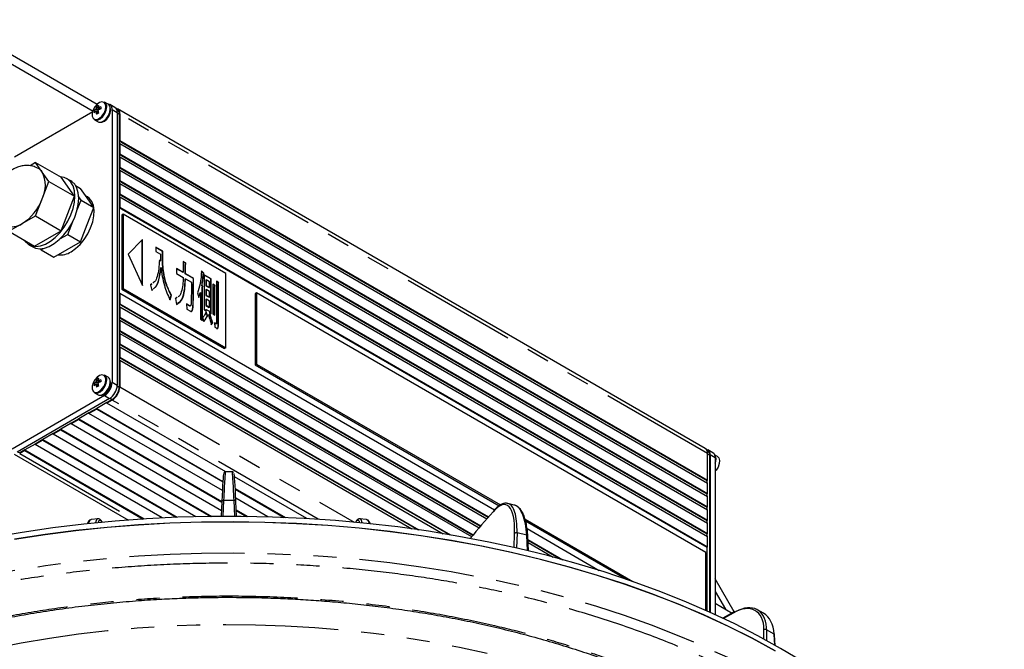
# Model space of a CAD drawing. Extents: x 5 to 417, y 5 to 292.
# Drawn here: x 173 to 228, y 112 to 147 of the extents above; entities that cross this region are included whole.
import ezdxf

# ---------------------------------------------------------------- set-up
doc = ezdxf.new("R2010")
doc.units = 0
doc.linetypes.add('PHANTOM', pattern=[12.7, 6.35, -1.27, 1.27, -1.27, 1.27, -1.27])
doc.layers.get('0').update_dxf_attribs({"linetype": 'CONTINUOUS'})

msp = doc.modelspace()

# ---------------------------------------------------------------- linework, layer by layer
at = {"color": 0, "linetype": 'CONTINUOUS'}
for p, q in [((177.624, 142.479), (169.531, 147.15)), ((169.531, 146.66), (177.399, 142.118)), ((177.588, 142.373), (177.735, 142.203)), ((178.233, 142.495), (178.035, 142.609)), ((178.606, 142.325), (178.324, 142.489)), ((178.448, 142.214), (178.448, 127.189)), ((178.728, 142.209), (178.694, 142.228)), ((211.134, 123.548), (178.748, 142.244)), ((173.068, 139.598), (177.391, 142.094)), ((177.455, 142.144), (177.677, 142.101)), ((177.475, 141.639), (177.673, 141.525)), ((178.731, 142.051), (178.731, 127.026)), ((178.844, 141.953), (178.844, 140.483)), ((178.872, 141.969), (178.872, 140.499)), ((178.872, 140.499), (178.844, 140.483)), ((178.844, 140.483), (211.23, 121.788)), ((178.844, 140.319), (178.872, 140.336)), ((178.844, 140.319), (178.844, 139.748)), ((178.872, 140.499), (211.258, 121.804)), ((178.872, 140.336), (178.872, 139.764)), ((178.872, 140.336), (211.258, 121.641)), ((178.872, 139.764), (178.844, 139.748)), ((178.844, 139.748), (211.23, 121.053)), ((178.844, 139.585), (178.872, 139.601)), ((178.844, 139.585), (178.844, 139.013)), ((178.872, 139.764), (211.258, 121.069)), ((178.872, 139.601), (178.872, 139.029)), ((178.872, 139.601), (211.258, 120.906)), ((174.233, 139.29), (173.926, 139.113)), ((174.6, 138.767), (174.233, 139.29)), ((174.233, 139.29), (175.647, 138.474)), ((178.872, 139.029), (178.844, 139.013)), ((178.844, 139.013), (211.23, 120.318)), ((178.872, 139.029), (211.258, 120.334)), ((174.968, 138.245), (174.6, 138.767)), ((176.382, 137.428), (175.647, 138.474)), ((176.174, 138.276), (175.962, 138.398)), ((178.844, 138.85), (178.872, 138.866)), ((178.844, 138.85), (178.844, 138.278)), ((178.872, 138.866), (178.872, 138.294)), ((178.872, 138.866), (211.258, 120.171)), ((174.6, 137.298), (174.968, 138.245)), ((174.968, 138.245), (176.382, 137.428)), ((176.436, 138.018), (176.708, 137.861)), ((177.075, 137.339), (176.708, 137.861)), ((178.872, 138.294), (178.844, 138.278)), ((178.844, 138.278), (211.23, 119.583)), ((178.844, 138.115), (178.872, 138.131)), ((178.844, 138.115), (178.844, 137.543)), ((178.872, 138.294), (211.258, 119.599)), ((178.872, 138.131), (178.872, 137.56)), ((178.872, 138.131), (211.258, 119.436)), ((174.233, 136.351), (174.6, 137.298)), ((175.647, 135.534), (176.382, 137.428)), ((176.736, 137.224), (176.607, 137.407)), ((177.085, 137.404), (176.991, 137.458)), ((177.443, 136.816), (177.075, 137.339)), ((178.872, 137.56), (178.844, 137.543)), ((178.844, 137.543), (211.23, 118.848)), ((178.844, 137.38), (178.872, 137.396)), ((178.844, 137.38), (178.844, 136.808)), ((178.872, 137.56), (211.258, 118.864)), ((178.872, 137.396), (178.872, 136.825)), ((178.872, 137.396), (211.258, 118.701)), ((176.512, 136.649), (176.736, 137.224)), ((176.736, 137.224), (177.443, 136.816)), ((177.075, 135.869), (177.443, 136.816)), ((178.872, 136.825), (178.844, 136.808)), ((178.844, 136.808), (211.23, 118.113)), ((178.872, 136.825), (211.258, 118.129)), ((173.498, 135.926), (174.233, 136.351)), ((174.233, 136.351), (175.647, 135.534)), ((179.056, 136.441), (178.985, 136.4)), ((178.985, 136.4), (178.985, 132.317)), ((179.056, 136.441), (179.056, 132.358)), ((184.713, 133.175), (179.056, 136.441)), ((172.763, 135.502), (173.498, 135.926)), ((176.001, 135.33), (176.276, 136.039)), ((176.708, 134.922), (177.075, 135.869)), ((172.763, 135.502), (174.178, 134.686)), ((174.178, 134.686), (175.647, 135.534)), ((175.577, 135.086), (176.001, 135.33)), ((176.001, 135.33), (176.708, 134.922)), ((173.862, 134.761), (174.075, 134.639)), ((174.531, 134.482), (174.672, 134.563)), ((175.973, 134.498), (176.708, 134.922)), ((180.117, 135.049), (179.326, 134.243)), ((180.103, 132.556), (180.103, 135.035)), ((180.117, 132.525), (180.117, 135.049)), ((181.238, 134.402), (180.854, 134.624)), ((180.854, 134.624), (180.854, 134.4)), ((181.223, 134.394), (180.854, 134.607)), ((174.49, 134.541), (174.531, 134.482)), ((174.531, 134.482), (175.238, 134.073)), ((175.238, 134.073), (175.973, 134.498)), ((179.326, 134.243), (180.117, 132.525)), ((180.854, 134.4), (181.116, 134.248)), ((181.116, 134.248), (181.116, 133.869)), ((181.223, 134.394), (181.238, 134.402)), ((181.223, 133.968), (181.223, 134.394)), ((181.238, 133.977), (181.238, 134.402)), ((181.102, 133.861), (181.039, 133.909)), ((181.116, 133.869), (181.053, 133.917)), ((181.102, 133.861), (181.116, 133.869)), ((181.137, 133.498), (181.151, 133.507)), ((182.487, 133.776), (182.371, 133.843)), ((182.371, 133.843), (182.371, 133.24)), ((182.473, 133.768), (182.371, 133.826)), ((182.473, 133.768), (182.487, 133.776)), ((182.478, 133.67), (182.492, 133.678)), ((182.478, 133.162), (182.478, 133.67)), ((182.492, 133.17), (182.492, 133.678)), ((182.371, 133.24), (182.001, 133.453)), ((182.001, 133.453), (182.001, 133.173)), ((182.356, 133.232), (182.001, 133.437)), ((182.001, 133.173), (182.365, 132.963)), ((182.356, 133.232), (182.371, 133.24)), ((182.478, 133.162), (182.492, 133.17)), ((182.928, 132.902), (182.478, 133.162)), ((182.942, 132.91), (182.492, 133.17)), ((183.481, 133.185), (183.363, 133.313)), ((183.495, 133.194), (183.377, 133.321)), ((183.466, 133.135), (183.48, 133.143)), ((183.481, 133.185), (183.495, 133.194)), ((183.905, 132.886), (183.526, 133.105)), ((183.526, 133.105), (183.526, 131.178)), ((183.891, 132.878), (183.526, 133.089)), ((184.713, 129.093), (184.713, 133.175)), ((180.629, 132.6), (180.558, 132.544)), ((180.643, 132.609), (180.572, 132.552)), ((180.572, 132.552), (180.634, 132.245)), ((182.473, 132.884), (182.487, 132.893)), ((182.487, 132.893), (182.825, 132.698)), ((182.928, 132.902), (182.942, 132.91)), ((183.394, 132.503), (183.408, 132.511)), ((183.41, 132.423), (183.424, 132.431)), ((183.41, 130.607), (183.41, 132.423)), ((183.424, 130.599), (183.424, 132.431)), ((183.609, 132.816), (183.623, 132.825)), ((183.609, 132.816), (183.609, 132.509)), ((183.609, 132.509), (183.623, 132.517)), ((183.609, 132.509), (183.794, 132.402)), ((183.623, 132.825), (183.623, 132.517)), ((183.808, 132.718), (183.623, 132.825)), ((183.623, 132.517), (183.808, 132.41)), ((183.794, 132.402), (183.808, 132.41)), ((183.808, 132.41), (183.808, 132.718)), ((183.891, 132.878), (183.905, 132.886)), ((183.891, 130.967), (183.891, 132.878)), ((183.905, 130.959), (183.905, 132.886)), ((184.099, 132.537), (183.995, 132.598)), ((183.995, 132.598), (183.995, 130.954)), ((184.085, 132.529), (183.995, 132.581)), ((184.085, 132.529), (184.099, 132.537)), ((184.09, 132.456), (184.104, 132.464)), ((184.09, 130.899), (184.09, 132.456)), ((184.104, 130.891), (184.104, 132.464)), ((184.299, 132.694), (184.195, 132.754)), ((184.195, 132.754), (184.195, 130.449)), ((184.285, 132.686), (184.195, 132.738)), ((184.285, 132.686), (184.299, 132.694)), ((184.29, 132.612), (184.304, 132.62)), ((184.29, 130.295), (184.29, 132.612)), ((184.304, 130.303), (184.304, 132.62)), ((178.872, 132.089), (178.844, 132.072)), ((178.844, 132.072), (178.844, 131.501)), ((178.872, 132.089), (199.523, 120.168)), ((178.872, 132.089), (178.872, 131.517)), ((179.056, 132.358), (178.985, 132.317)), ((178.985, 132.317), (184.642, 129.052)), ((179.056, 132.358), (184.713, 129.093)), ((180.634, 132.245), (180.689, 132.297)), ((180.645, 132.261), (180.675, 132.289)), ((181.633, 131.722), (181.705, 131.976)), ((181.647, 131.73), (181.719, 131.985)), ((181.705, 131.976), (181.719, 131.985)), ((182.024, 131.855), (181.925, 131.79)), ((182.038, 131.863), (181.939, 131.798)), ((183.157, 132.112), (183.224, 131.861)), ((183.3, 132.119), (183.314, 132.128)), ((183.314, 132.128), (183.314, 130.662)), ((183.609, 132.284), (183.623, 132.293)), ((183.609, 132.284), (183.609, 131.977)), ((183.609, 131.977), (183.623, 131.985)), ((183.609, 131.977), (183.794, 131.87)), ((183.623, 132.293), (183.623, 131.985)), ((183.808, 132.186), (183.623, 132.293)), ((183.623, 131.985), (183.808, 131.878)), ((183.794, 131.87), (183.808, 131.878)), ((183.808, 131.878), (183.808, 132.186)), ((186.41, 132.114), (186.339, 132.073)), ((186.339, 132.073), (186.339, 128.154)), ((186.41, 132.114), (186.41, 128.195)), ((211.159, 117.827), (186.41, 132.114)), ((178.844, 131.501), (178.872, 131.517)), ((178.844, 131.501), (199.179, 119.762)), ((178.872, 131.354), (178.844, 131.338)), ((178.844, 131.338), (178.844, 130.766)), ((178.872, 131.517), (199.198, 119.784)), ((178.872, 131.354), (199.104, 119.675)), ((178.872, 131.354), (178.872, 130.782)), ((181.939, 131.798), (181.995, 131.482)), ((182.717, 131.408), (182.543, 131.509)), ((182.543, 131.509), (182.564, 131.217)), ((182.703, 131.4), (182.544, 131.492)), ((182.703, 131.4), (182.717, 131.408)), ((183.609, 131.752), (183.623, 131.761)), ((183.609, 131.752), (183.609, 131.421)), ((183.609, 131.421), (183.623, 131.429)), ((183.609, 131.421), (183.794, 131.314)), ((183.623, 131.761), (183.623, 131.429)), ((183.808, 131.654), (183.623, 131.761)), ((183.623, 131.429), (183.808, 131.323)), ((183.794, 131.314), (183.808, 131.323)), ((183.808, 131.323), (183.808, 131.654)), ((178.844, 130.766), (178.872, 130.782)), ((178.844, 130.766), (198.755, 119.272)), ((178.872, 130.782), (198.773, 119.294)), ((182.564, 131.217), (182.768, 131.098)), ((183.439, 130.755), (183.506, 130.539)), ((183.526, 131.178), (183.623, 131.122)), ((183.609, 131.197), (183.623, 131.205)), ((183.609, 131.13), (183.609, 131.197)), ((183.681, 130.895), (183.614, 131.063)), ((183.623, 131.122), (183.623, 131.205)), ((183.623, 131.205), (183.808, 131.098)), ((183.695, 130.903), (183.628, 131.071)), ((183.67, 130.818), (183.685, 130.826)), ((183.681, 130.895), (183.695, 130.903)), ((183.828, 130.956), (183.756, 130.879)), ((183.808, 131.098), (183.808, 131.015)), ((183.808, 131.015), (183.905, 130.959)), ((183.995, 130.954), (184.104, 130.891)), ((178.872, 130.619), (178.844, 130.603)), ((178.844, 130.603), (178.844, 130.031)), ((178.872, 130.619), (198.679, 119.185)), ((178.872, 130.619), (178.872, 130.047)), ((183.314, 130.662), (183.424, 130.599)), ((183.913, 130.368), (183.983, 130.449)), ((183.915, 130.362), (183.997, 130.457)), ((183.983, 130.449), (183.997, 130.457)), ((184.181, 130.409), (184.089, 130.463)), ((184.089, 130.463), (184.11, 130.227)), ((184.167, 130.401), (184.091, 130.445)), ((184.11, 130.227), (184.222, 130.162)), ((184.167, 130.401), (184.181, 130.409)), ((184.172, 130.4), (184.19, 130.41)), ((178.844, 130.031), (178.872, 130.047)), ((178.844, 130.031), (198.333, 118.781)), ((178.872, 129.884), (178.844, 129.868)), ((178.844, 129.868), (178.844, 129.296)), ((178.872, 130.047), (198.351, 118.803)), ((178.872, 129.884), (198.258, 118.694)), ((178.872, 129.884), (178.872, 129.313)), ((178.844, 129.296), (178.872, 129.313)), ((178.844, 129.296), (197.019, 118.804)), ((178.872, 129.149), (178.844, 129.133)), ((178.844, 129.133), (178.844, 128.561)), ((178.872, 129.313), (197.099, 118.791)), ((178.872, 129.149), (196.7, 118.858)), ((178.872, 129.149), (178.872, 128.578)), ((184.713, 129.093), (184.642, 129.052)), ((178.844, 128.561), (178.872, 128.578)), ((178.844, 128.561), (195.271, 119.079)), ((178.872, 128.414), (178.844, 128.398)), ((178.844, 128.398), (178.844, 126.928)), ((178.872, 128.578), (195.347, 119.068)), ((178.872, 128.414), (178.872, 126.945)), ((178.872, 128.414), (194.971, 119.121)), ((186.41, 128.195), (186.339, 128.154)), ((186.339, 128.154), (199.783, 120.394)), ((186.41, 128.195), (199.847, 120.438)), ((178.233, 127.47), (178.035, 127.584)), ((177.455, 127.12), (177.677, 127.077)), ((177.588, 127.349), (177.735, 127.179)), ((178.024, 126.455), (172.933, 123.515)), ((177.475, 126.614), (177.673, 126.5)), ((178.306, 126.291), (173.215, 123.352)), ((178.448, 126.242), (178.165, 126.079)), ((178.448, 126.21), (178.165, 126.046)), ((178.165, 126.079), (178.165, 126.046)), ((184.716, 122.265), (178.165, 126.046)), ((177.599, 125.752), (177.175, 125.508)), ((177.599, 125.72), (177.175, 125.475)), ((177.175, 125.508), (177.175, 125.475)), ((184.523, 121.233), (177.175, 125.475)), ((177.599, 125.752), (184.553, 121.739)), ((177.599, 125.752), (177.599, 125.72)), ((177.599, 125.72), (184.55, 121.707)), ((176.609, 125.181), (176.185, 124.936)), ((176.609, 125.148), (176.185, 124.903)), ((176.185, 124.936), (176.185, 124.903)), ((184.472, 120.12), (176.185, 124.903)), ((176.609, 125.181), (184.494, 120.629)), ((176.609, 125.181), (176.609, 125.148)), ((176.609, 125.148), (184.493, 120.598)), ((175.62, 124.609), (175.195, 124.365)), ((175.62, 124.577), (175.195, 124.332)), ((175.195, 124.365), (175.195, 124.332)), ((183.06, 119.792), (175.195, 124.332)), ((175.62, 124.609), (183.937, 119.808)), ((175.62, 124.609), (175.62, 124.577)), ((175.62, 124.577), (183.881, 119.808)), ((174.63, 124.038), (174.205, 123.793)), ((174.63, 124.005), (174.205, 123.76)), ((174.205, 123.793), (174.205, 123.76)), ((181.199, 119.723), (174.205, 123.76)), ((174.63, 124.038), (182.04, 119.76)), ((174.63, 124.038), (174.63, 124.005)), ((174.63, 124.005), (181.987, 119.758)), ((173.057, 123.241), (179.35, 119.608)), ((173.64, 123.466), (173.357, 123.303)), ((173.64, 123.434), (173.357, 123.271)), ((173.64, 123.466), (180.22, 119.668)), ((173.64, 123.466), (173.64, 123.434)), ((173.64, 123.434), (180.169, 119.665)), ((211.256, 123.432), (211.222, 123.452)), ((211.258, 121.804), (211.258, 123.274)), ((211.558, 123.303), (211.276, 123.467)), ((211.372, 123.176), (211.372, 114.54)), ((211.4, 123.192), (211.4, 114.527)), ((211.807, 123.114), (211.646, 123.207)), ((211.683, 123.029), (211.683, 114.398)), ((185.064, 122.265), (184.701, 122.265)), ((189.176, 119.69), (185.192, 121.99)), ((211.23, 121.788), (211.258, 121.804)), ((211.258, 121.069), (211.258, 121.641)), ((185.235, 121.345), (187.999, 119.749)), ((185.237, 121.311), (187.938, 119.752)), ((211.23, 121.053), (211.258, 121.069)), ((184.494, 120.63), (184.458, 119.813)), ((184.494, 120.629), (184.494, 120.63)), ((187.035, 119.783), (185.262, 120.807)), ((185.306, 119.813), (185.27, 120.63)), ((185.27, 120.629), (185.27, 120.63)), ((200.598, 120.436), (200.257, 120.518)), ((211.258, 120.334), (211.258, 120.906)), ((185.29, 120.17), (185.919, 119.807)), ((185.292, 120.136), (185.861, 119.808)), ((211.23, 120.318), (211.258, 120.334)), ((211.258, 119.599), (211.258, 120.171)), ((177.659, 119.68), (177.314, 119.641)), ((192.451, 119.641), (192.106, 119.681)), ((201.207, 119.653), (207.145, 116.225)), ((201.233, 119.557), (206.792, 116.347)), ((211.23, 119.583), (211.258, 119.599)), ((211.258, 118.864), (211.258, 119.436)), ((201.312, 119.135), (205.292, 116.837)), ((211.23, 118.848), (211.258, 118.864)), ((201.4, 117.908), (201.355, 118.719)), ((201.365, 118.533), (203.286, 117.424)), ((201.367, 118.499), (203.179, 117.453)), ((201.375, 118.364), (202.757, 117.566)), ((211.258, 118.129), (211.258, 118.701)), ((211.159, 114.635), (211.159, 117.827)), ((211.23, 118.113), (211.258, 118.129)), ((212.73, 114.556), (211.683, 116.37)), ((211.683, 115.677), (212.245, 114.703)), ((211.683, 115.028), (212.614, 114.491)), ((212.682, 114.53), (212.109, 114.199)), ((212.758, 114.571), (212.682, 114.53)), ((214.345, 114.474), (214.014, 114.664)), ((214.953, 113.295), (214.949, 113.337)), ((214.988, 112.707), (214.953, 113.295))]:
    msp.add_line(p, q, dxfattribs=at)
at = {"color": 0, "linetype": 'PHANTOM'}
for p, q in [((178.448, 142.214), (178.731, 142.051)), ((178.731, 142.018), (178.844, 141.953)), ((211.258, 123.274), (178.872, 141.969)), ((178.844, 140.483), (178.844, 140.319)), ((178.844, 139.748), (178.844, 139.585)), ((178.844, 139.013), (178.844, 138.85)), ((178.844, 138.278), (178.844, 138.115)), ((178.844, 137.543), (178.844, 137.38)), ((178.844, 136.808), (178.844, 132.072)), ((181.223, 133.968), (181.238, 133.977)), ((178.844, 131.501), (178.844, 131.338)), ((182.908, 131.495), (182.922, 131.503)), ((178.844, 130.766), (178.844, 130.603)), ((184.29, 130.295), (184.304, 130.303)), ((178.844, 130.031), (178.844, 129.868)), ((178.844, 129.296), (178.844, 129.133)), ((178.844, 128.561), (178.844, 128.398)), ((178.448, 127.189), (178.731, 127.026)), ((178.73, 126.994), (178.844, 126.928)), ((178.024, 126.455), (178.306, 126.291)), ((178.872, 126.945), (191.781, 119.493)), ((178.165, 126.079), (177.599, 125.752)), ((178.334, 126.308), (178.448, 126.242)), ((189.81, 119.651), (178.448, 126.21)), ((177.175, 125.508), (176.609, 125.181)), ((176.185, 124.936), (175.62, 124.609)), ((175.195, 124.365), (174.63, 124.038)), ((174.205, 123.793), (173.64, 123.466)), ((173.244, 123.369), (173.357, 123.303)), ((173.357, 123.271), (179.662, 119.631)), ((211.372, 123.176), (211.258, 123.241)), ((211.683, 123.029), (211.4, 123.192)), ((211.23, 121.657), (211.23, 121.788)), ((211.23, 120.922), (211.23, 121.053)), ((184.594, 120.687), (184.556, 119.814)), ((185.17, 120.687), (184.594, 120.687)), ((185.208, 119.814), (185.17, 120.687)), ((211.23, 120.187), (211.23, 120.318)), ((211.23, 119.452), (211.23, 119.583)), ((200.612, 118.093), (200.63, 118.865)), ((200.761, 118.897), (200.741, 118.063)), ((201.293, 118.769), (200.761, 118.897)), ((211.23, 118.717), (211.23, 118.848)), ((201.341, 117.923), (201.293, 118.769)), ((211.23, 114.604), (211.23, 118.113)), ((212.662, 114.487), (212.138, 114.185)), ((214.369, 113.052), (214.369, 113.571)), ((214.51, 113.571), (214.51, 112.974)), ((214.924, 113.333), (214.51, 113.571)), ((214.961, 112.723), (214.924, 113.333))]:
    msp.add_line(p, q, dxfattribs=at)
at = {"color": 0, "linetype": 'PHANTOM', "flags": 128}
for points in [[(178.101, 142.361), (178.076, 142.504), (178.003, 142.598), (177.892, 142.631), (177.758, 142.597), (177.62, 142.503), (177.495, 142.359), (177.402, 142.187), (177.351, 142.008), (177.351, 141.847), (177.402, 141.727), (177.495, 141.662), (177.62, 141.663), (177.758, 141.728), (177.892, 141.849), (178.003, 142.009), (178.076, 142.188), (178.101, 142.361)], [(178.101, 127.336), (178.076, 127.479), (178.003, 127.574), (177.892, 127.606), (177.758, 127.573), (177.62, 127.478), (177.495, 127.335), (177.402, 127.162), (177.351, 126.984), (177.351, 126.823), (177.402, 126.702), (177.495, 126.638), (177.62, 126.638), (177.758, 126.703), (177.892, 126.824), (178.003, 126.985), (178.076, 127.164), (178.101, 127.336)], [(184.494, 120.63), (184.496, 120.641), (184.502, 120.652), (184.511, 120.662), (184.524, 120.671), (184.539, 120.678), (184.556, 120.683), (184.575, 120.686), (184.594, 120.687)], [(185.27, 120.63), (185.268, 120.641), (185.262, 120.652), (185.253, 120.662), (185.241, 120.671), (185.226, 120.678), (185.208, 120.683), (185.19, 120.686), (185.17, 120.687)], [(227.612, 95.471), (227.586, 95.614), (227.367, 96.611), (227.078, 97.601), (226.719, 98.585), (226.292, 99.559), (225.797, 100.522), (225.235, 101.473), (224.606, 102.41), (223.913, 103.332), (223.155, 104.237), (222.334, 105.123), (221.451, 105.989), (220.509, 106.834), (219.508, 107.656), (218.45, 108.454), (217.337, 109.226), (216.17, 109.972), (214.953, 110.69), (213.686, 111.379), (212.371, 112.038), (211.011, 112.665), (209.609, 113.26), (208.166, 113.822), (206.684, 114.35), (205.167, 114.842), (203.616, 115.299), (202.035, 115.719), (200.425, 116.101), (198.79, 116.446), (197.132, 116.752), (195.454, 117.019), (193.759, 117.247), (192.049, 117.434), (190.327, 117.582), (188.596, 117.689), (186.859, 117.756), (185.119, 117.782), (183.379, 117.767), (181.641, 117.711), (179.908, 117.615), (178.183, 117.478), (176.47, 117.302), (174.77, 117.085), (173.087, 116.828), (171.423, 116.533), (169.782, 116.199), (168.165, 115.826), (166.576, 115.416), (165.017, 114.97), (163.49, 114.487), (161.999, 113.969), (160.545, 113.416), (159.131, 112.83), (157.759, 112.211), (156.433, 111.561), (155.152, 110.88), (153.921, 110.17), (152.74, 109.431), (151.613, 108.666), (150.54, 107.874), (149.523, 107.059), (148.565, 106.22), (147.666, 105.359), (146.828, 104.479), (146.053, 103.579), (145.342, 102.662), (144.695, 101.729), (144.115, 100.781), (143.602, 99.821), (143.156, 98.85), (142.779, 97.869), (142.471, 96.88), (142.233, 95.884), (142.102, 95.143)], [(146.851, 88.976), (146.745, 89.516), (146.616, 90.459), (146.557, 91.404), (146.567, 92.35), (146.648, 93.295), (146.798, 94.236), (147.018, 95.173), (147.307, 96.104), (147.665, 97.027), (148.091, 97.941), (148.584, 98.842), (149.143, 99.731), (149.768, 100.606), (150.456, 101.464), (151.208, 102.304), (152.021, 103.125), (152.894, 103.925), (153.826, 104.703), (154.814, 105.458), (155.857, 106.187), (156.954, 106.89), (158.101, 107.565), (159.297, 108.211), (160.54, 108.827), (161.827, 109.412), (163.157, 109.964), (164.526, 110.484), (165.933, 110.969), (167.374, 111.419), (168.847, 111.833), (170.349, 112.21), (171.878, 112.55), (173.43, 112.851), (175.004, 113.115), (176.595, 113.339), (178.202, 113.523), (179.821, 113.668), (181.449, 113.773), (183.083, 113.838), (184.721, 113.862), (186.359, 113.846), (187.994, 113.789), (189.624, 113.692), (191.245, 113.555), (192.854, 113.378), (194.449, 113.162), (196.026, 112.907), (197.583, 112.612), (199.117, 112.28)]]:
    msp.add_lwpolyline(points, dxfattribs=at)
at = {"color": 0, "linetype": 'CONTINUOUS', "flags": 128}
for points in [[(177.475, 141.639), (177.517, 141.621), (177.647, 141.621), (177.792, 141.689), (177.932, 141.816), (178.048, 141.985), (178.125, 142.172), (178.151, 142.352)], [(177.673, 141.525), (177.714, 141.507), (177.845, 141.507), (177.989, 141.575), (178.129, 141.702), (178.246, 141.871), (178.322, 142.058), (178.349, 142.238)], [(178.024, 141.561), (178.159, 141.67), (178.274, 141.825), (178.35, 142.001), (178.377, 142.173), (178.35, 142.314), (178.338, 142.336)], [(177.863, 141.512), (177.888, 141.514), (178.024, 141.561)], [(173.601, 135.019), (173.65, 134.948), (173.815, 134.791), (174.018, 134.695), (174.25, 134.663), (174.506, 134.696), (174.775, 134.793), (175.049, 134.951), (175.319, 135.165), (175.574, 135.427), (175.807, 135.728), (176.01, 136.058), (176.175, 136.406), (176.297, 136.76), (176.372, 137.107), (176.397, 137.437), (176.372, 137.737), (176.297, 137.999), (176.175, 138.211), (176.01, 138.368), (175.807, 138.465), (175.608, 138.496)], [(174.075, 134.639), (174.23, 134.572), (174.463, 134.54), (174.718, 134.573), (174.987, 134.671), (175.262, 134.829), (175.531, 135.043), (175.786, 135.304), (176.019, 135.605), (176.222, 135.936), (176.387, 136.283), (176.509, 136.637), (176.584, 136.985), (176.609, 137.315), (176.584, 137.615), (176.509, 137.876), (176.387, 138.089), (176.222, 138.246), (176.174, 138.276)], [(176.185, 134.375), (176.441, 134.553), (176.687, 134.784), (176.912, 135.058), (177.108, 135.365), (177.265, 135.691), (177.379, 136.024), (177.443, 136.349), (177.456, 136.653), (177.417, 136.925), (177.328, 137.152), (177.192, 137.326), (177.085, 137.404)], [(177.475, 126.614), (177.517, 126.597), (177.647, 126.597), (177.792, 126.665), (177.932, 126.792), (178.048, 126.96), (178.125, 127.147), (178.151, 127.328)], [(177.673, 126.5), (177.714, 126.483), (177.845, 126.483), (177.989, 126.551), (178.129, 126.678), (178.246, 126.846), (178.322, 127.033), (178.349, 127.214)], [(178.024, 126.536), (178.159, 126.645), (178.274, 126.8), (178.35, 126.977), (178.377, 127.149), (178.35, 127.289), (178.338, 127.312)], [(177.863, 126.488), (177.888, 126.489), (178.024, 126.536)], [(211.807, 123.114), (211.885, 123.03), (211.922, 122.889), (211.905, 122.713), (211.837, 122.525), (211.728, 122.351), (211.683, 122.299)], [(200.838, 118.041), (199.208, 118.395), (197.555, 118.711), (195.881, 118.988), (194.189, 119.226), (192.481, 119.424), (190.761, 119.581), (189.031, 119.699), (187.295, 119.775), (185.555, 119.811), (183.813, 119.807), (182.073, 119.761), (180.338, 119.675), (178.61, 119.549), (176.893, 119.382), (175.189, 119.175), (173.501, 118.928), (171.831, 118.642)], [(215.003, 112.397), (213.734, 113.087), (212.417, 113.747), (211.055, 114.375), (209.65, 114.971), (208.204, 115.534), (206.72, 116.063), (205.201, 116.556), (203.647, 117.013), (202.063, 117.434), (200.451, 117.817), (198.813, 118.162), (197.153, 118.469), (195.472, 118.736), (193.773, 118.964), (192.061, 119.152), (190.336, 119.3), (188.602, 119.408), (186.862, 119.474), (185.119, 119.5), (183.376, 119.485), (181.635, 119.43), (179.9, 119.333), (178.172, 119.196), (176.456, 119.019), (174.753, 118.802), (173.067, 118.545)], [(214.992, 112.407), (213.723, 113.097), (212.407, 113.756), (211.046, 114.385), (209.641, 114.981), (208.196, 115.543), (206.713, 116.071), (205.193, 116.564), (203.641, 117.022), (202.057, 117.442), (200.446, 117.825), (198.808, 118.17), (197.148, 118.477), (195.468, 118.744), (193.77, 118.972), (192.058, 119.16), (190.334, 119.308), (188.601, 119.415), (186.862, 119.482), (185.119, 119.508), (183.377, 119.493), (181.636, 119.437), (179.901, 119.341), (178.175, 119.204), (176.459, 119.027), (174.757, 118.81), (173.072, 118.553)], [(216.483, 111.817), (215.277, 112.542), (214.021, 113.239), (212.718, 113.906), (211.369, 114.541), (209.976, 115.145), (208.542, 115.715), (207.069, 116.252), (205.56, 116.753), (204.016, 117.219), (202.442, 117.649), (200.838, 118.041)]]:
    msp.add_lwpolyline(points, dxfattribs=at)
at = {"color": 0, "linetype": 'CONTINUOUS'}
for centre, radius, start, end in [((177.945, 141.655), 0.692, 125.7816, 135.0107), ((177.753, 142.125), 0.232, 143.1799, 156.8213), ((178.256, 142.194), 0.692, 164.9886, 174.217), ((177.984, 141.809), 0.69, 114.9741, 125.0235), ((178.361, 142.255), 0.692, 164.9897, 174.216), ((177.664, 142.279), 0.0461, 39.8259, 80.1633), ((177.487, 142.279), 0.232, 323.1786, 336.8214), ((178.203, 141.207), 1.211, 108.2136, 114.5648), ((178.203, 141.086), 1.211, 108.2136, 114.5648), ((179.879, 142.297), 2.055, 178.3154, 181.6846), ((177.89, 142.389), 0.264, 352.0775, 56.6101), ((178.193, 142.258), 0.259, 350.2682, 89.3717), ((178.088, 142.275), 0.264, 352.0781, 56.6095), ((178.441, 142.085), 0.292, 353.2391, 55.4487), ((178.611, 142.012), 0.264, 350.6906, 77.4404), ((178.565, 141.981), 0.28, 354.2146, 54.473), ((178.143, 142.084), 0.69, 174.9754, 185.0246), ((177.945, 141.534), 0.692, 125.7816, 135.0107), ((177.575, 142.125), 0.0461, 219.8138, 260.1793), ((178.774, 142.194), 1.211, 185.434, 191.7853), ((178.669, 140.195), 2.058, 118.3164, 121.6812), ((178.879, 142.255), 1.212, 185.4347, 191.7846), ((174.083, 138.412), 0.628, 34.4528, 60.1286), ((173.13, 138.032), 1.643, 333.4369, 26.5631), ((172.008, 138.253), 2.763, 302.6393, 339.7737), ((172.97, 136.667), 0.91, 245.9128, 305.4632), ((175.615, 135.248), 1.043, 262.6614, 303.1527), ((177.89, 127.364), 0.264, 352.0766, 56.6113), ((178.143, 127.059), 0.69, 174.9754, 185.0246), ((177.945, 126.631), 0.692, 125.7816, 135.0107), ((177.945, 126.51), 0.692, 125.7816, 135.0107), ((177.753, 127.101), 0.232, 143.1783, 156.8229), ((177.575, 127.101), 0.0461, 219.8212, 260.1718), ((178.256, 127.17), 0.692, 164.9886, 174.217), ((178.774, 127.17), 1.211, 185.434, 191.7853), ((177.984, 126.784), 0.69, 114.9731, 125.0245), ((178.668, 125.171), 2.058, 118.3161, 121.6815), ((178.361, 127.23), 0.692, 164.9897, 174.216), ((177.664, 127.255), 0.0461, 39.8214, 80.1679), ((177.487, 127.255), 0.232, 323.1811, 336.8189), ((178.879, 127.23), 1.212, 185.4347, 191.7846), ((178.203, 126.182), 1.211, 108.2136, 114.5648), ((178.203, 126.062), 1.211, 108.2136, 114.5648), ((179.879, 127.273), 2.055, 178.3153, 181.6847), ((177.527, 127.231), 0.922, 302.607, 357.3948), ((178.088, 127.25), 0.264, 352.0771, 56.6108), ((177.81, 127.068), 0.922, 302.6069, 357.3948), ((177.951, 126.986), 0.922, 302.6071, 357.3947), ((177.984, 126.967), 0.861, 302.607, 357.3947), ((210.969, 123.308), 0.292, 353.2391, 55.4487), ((211.139, 123.235), 0.264, 350.6895, 77.4414), ((211.093, 123.204), 0.28, 354.2148, 54.4731), ((211.393, 123.063), 0.292, 353.2391, 55.4492), ((211.269, 122.941), 0.46, 334.2902, 33.4909)]:
    msp.add_arc(centre, radius, start, end, dxfattribs=at)
at = {"color": 0, "linetype": 'PHANTOM'}
for centre, radius, start, end in [((200.72, 118.777), 0.126, 71.3014, 135.5966), ((201.289, 118.702), 0.0672, 14.3082, 87.0018), ((212.71, 114.49), 0.0488, 125.0502, 183.5733), ((214.44, 113.445), 0.145, 60.8768, 119.1251), ((214.905, 113.288), 0.0485, 8.397, 67.1629)]:
    msp.add_arc(centre, radius, start, end, dxfattribs=at)
at = {"color": 0, "linetype": 'CONTINUOUS'}
for centre, major_axis, ratio, start_param, end_param in [((184.49, 118.268), (0.111, 3.9), 0.020164, 0.045083, 0.921062), ((185.275, 118.268), (-0.111, 3.9), 0.020122, 5.362125, 6.252999), ((199.227, 116.652), (1.039, 3.864), 0.292591, 0.008219, 0.018393), ((183.7, -51.098), (51.303, 190.176), 0.292076, 0.535923, 0.55307), ((199.768, 116.522), (0.818, 3.917), 0.331867, 6.234762, 6.273606), ((177.575, 116.651), (-0.259, 2.99), 0.178672, 0.00499, 0.034653), ((212.671, 112.438), (1.363, 2.215), 0.557678, 5.611006, 7.041665), ((213.089, 112.197), (1.232, 2.291), 0.596403, 5.51465, 6.265235)]:
    msp.add_ellipse(centre, major_axis=major_axis, ratio=ratio, start_param=start_param, end_param=end_param, dxfattribs=at)
at = {"color": 0, "linetype": 'PHANTOM'}
for centre, major_axis, ratio, start_param, end_param in [((184.589, 118.265), (0.111, 4), 0.019661, 0.000547, 0.921033), ((185.175, 118.265), (-0.111, 4), 0.019619, 5.362153, 6.28264), ((199.134, 116.677), (1.016, 3.767), 0.292076, 5.408888, 6.819108), ((199.227, 116.652), (1.039, 3.864), 0.292591, 5.408695, 6.291405), ((199.768, 116.522), (0.818, 3.917), 0.331867, 5.390896, 6.234762), ((177.575, 116.651), (-0.259, 2.99), 0.178672, 0.034653, 0.382399), ((178.082, 116.709), (-0.424, 2.971), 0.139728, 6.279333, 6.660953), ((178.18, 116.723), (-0.413, 2.872), 0.13905, 5.984614, 6.568822), ((191.585, 116.724), (0.413, 2.872), 0.139008, 5.997515, 6.581785), ((191.683, 116.709), (0.424, 2.971), 0.139687, 5.905392, 6.287037), ((192.189, 116.651), (0.259, 2.99), 0.178631, 5.900762, 6.278197), ((212.6, 112.481), (1.313, 2.128), 0.556879, 5.548878, 7.084768), ((212.671, 112.438), (1.363, 2.215), 0.557678, 5.548295, 5.611006)]:
    msp.add_ellipse(centre, major_axis=major_axis, ratio=ratio, start_param=start_param, end_param=end_param, dxfattribs=at)
at = {"color": 0, "linetype": 'CONTINUOUS'}
for points, knots in [([(177.678, 142.149), (177.642, 142.167), (177.596, 142.189), (177.55, 142.211), (177.54, 142.216)], [0, 0, 0, 0, 0.777966, 1, 1, 1, 1]), ([(177.568, 142.264), (177.577, 142.258), (177.619, 142.229), (177.662, 142.2), (177.694, 142.178)], [0, 0, 0, 0, 0.2218905, 1, 1, 1, 1]), ([(177.81, 142.231), (177.774, 142.256), (177.728, 142.287), (177.682, 142.318), (177.672, 142.324)], [0, 0, 0, 0, 0.796093, 1, 1, 1, 1]), ([(177.7, 142.308), (177.708, 142.303), (177.746, 142.277), (177.783, 142.251), (177.812, 142.231)], [0, 0, 0, 0, 0.229367, 1, 1, 1, 1]), ([(177.54, 142.095), (177.55, 142.09), (177.6, 142.066), (177.65, 142.042), (177.69, 142.023)], [0, 0, 0, 0, 0.20395, 1, 1, 1, 1]), ([(177.69, 142.021), (177.659, 142.036), (177.618, 142.055), (177.577, 142.075), (177.568, 142.079)], [0, 0, 0, 0, 0.770583, 1, 1, 1, 1]), ([(174.389, 138.952), (174.332, 138.984), (174.195, 139.062), (173.953, 139.119), (173.683, 139.134), (173.417, 139.094), (173.157, 139.006), (172.907, 138.864), (172.74, 138.749), (172.667, 138.671), (172.665, 138.669)], [0, 0, 0, 0, 0.104525, 0.250897, 0.39344, 0.535737, 0.681448, 0.834091, 0.995689, 1, 1, 1, 1]), ([(181.053, 133.917), (181.045, 133.756), (181.029, 133.432), (180.942, 133.031), (180.835, 132.746), (180.721, 132.668), (180.685, 132.642)], [0, 0, 0, 0, 0.316383, 0.632561, 0.880788, 1, 1, 1, 1]), ([(180.729, 132.334), (180.784, 132.378), (180.928, 132.493), (181.066, 132.905), (181.119, 133.278), (181.151, 133.507)], [0, 0, 0, 0, 0.1931228, 0.5068112, 1, 1, 1, 1]), ([(180.738, 132.348), (180.784, 132.385), (180.919, 132.495), (181.051, 132.898), (181.104, 133.271), (181.137, 133.498)], [0, 0, 0, 0, 0.168997, 0.492065, 1, 1, 1, 1]), ([(181.151, 133.507), (181.169, 133.346), (181.206, 133.024), (181.309, 132.559), (181.45, 132.12), (181.581, 131.86), (181.647, 131.73)], [0, 0, 0, 0, 0.280191, 0.560248, 0.780234, 1, 1, 1, 1]), ([(181.705, 131.976), (181.612, 132.166), (181.425, 132.545), (181.295, 133.083), (181.232, 133.557), (181.226, 133.831), (181.223, 133.968)], [0, 0, 0, 0, 0.279508, 0.559433, 0.779681, 1, 1, 1, 1]), ([(181.719, 131.985), (181.626, 132.174), (181.439, 132.553), (181.309, 133.091), (181.247, 133.565), (181.241, 133.839), (181.238, 133.977)], [0, 0, 0, 0, 0.279508, 0.559433, 0.779681, 1, 1, 1, 1]), ([(182.478, 133.67), (182.488, 133.68), (182.5, 133.694), (182.499, 133.723), (182.492, 133.746), (182.48, 133.759), (182.473, 133.768)], [0, 0, 0, 0, 0.499031, 0.624596, 0.75039, 1, 1, 1, 1]), ([(182.492, 133.678), (182.502, 133.689), (182.515, 133.702), (182.513, 133.732), (182.506, 133.754), (182.494, 133.767), (182.487, 133.776)], [0, 0, 0, 0, 0.499033, 0.624599, 0.750389, 1, 1, 1, 1]), ([(182.365, 132.963), (182.36, 132.821), (182.348, 132.539), (182.273, 132.193), (182.192, 131.955), (182.102, 131.904), (182.083, 131.892)], [0, 0, 0, 0, 0.332892, 0.665517, 0.926538, 1, 1, 1, 1]), ([(183.377, 133.321), (183.361, 133.075), (183.333, 132.636), (183.211, 132.272), (183.157, 132.112)], [0, 0, 0, 0, 0.560191, 1, 1, 1, 1]), ([(183.394, 132.503), (183.41, 132.619), (183.44, 132.826), (183.458, 133.041), (183.466, 133.135)], [0, 0, 0, 0, 0.559974, 1, 1, 1, 1]), ([(183.408, 132.511), (183.424, 132.627), (183.454, 132.834), (183.472, 133.049), (183.48, 133.143)], [0, 0, 0, 0, 0.559973, 1, 1, 1, 1]), ([(183.48, 133.143), (183.485, 133.143), (183.492, 133.142), (183.5, 133.147), (183.504, 133.156), (183.502, 133.173), (183.497, 133.187), (183.495, 133.194)], [0, 0, 0, 0, 0.249492, 0.375514, 0.500367, 0.750566, 1, 1, 1, 1]), ([(183.487, 133.142), (183.487, 133.143), (183.49, 133.149), (183.488, 133.165), (183.483, 133.179), (183.481, 133.185)], [0, 0, 0, 0, 0.120685, 0.561021, 1, 1, 1, 1]), ([(181.995, 131.482), (182.099, 131.547), (182.308, 131.678), (182.424, 132.084), (182.48, 132.49), (182.484, 132.758), (182.487, 132.893)], [0, 0, 0, 0, 0.278655, 0.558769, 0.779355, 1, 1, 1, 1]), ([(182.057, 131.538), (182.132, 131.587), (182.31, 131.703), (182.409, 132.078), (182.466, 132.481), (182.47, 132.75), (182.473, 132.884)], [0, 0, 0, 0, 0.219938, 0.522853, 0.761395, 1, 1, 1, 1]), ([(182.825, 132.698), (182.823, 132.567), (182.82, 132.351), (182.815, 132.052), (182.811, 131.799), (182.806, 131.631), (182.804, 131.547)], [0, 0, 0, 0, 0.3400013, 0.5600014, 0.7800014, 1, 1, 1, 1]), ([(182.908, 131.495), (182.911, 131.654), (182.916, 131.916), (182.921, 132.282), (182.925, 132.591), (182.927, 132.798), (182.928, 132.902)], [0, 0, 0, 0, 0.34, 0.559999, 0.78, 1, 1, 1, 1]), ([(182.922, 131.503), (182.925, 131.662), (182.93, 131.924), (182.935, 132.29), (182.939, 132.6), (182.941, 132.806), (182.942, 132.91)], [0, 0, 0, 0, 0.34, 0.559999, 0.78, 1, 1, 1, 1]), ([(183.41, 132.423), (183.414, 132.427), (183.423, 132.437), (183.43, 132.452), (183.429, 132.465), (183.426, 132.473), (183.422, 132.48), (183.411, 132.492), (183.402, 132.498), (183.394, 132.503)], [0, 0, 0, 0, 0.2502386, 0.4990649, 0.5617792, 0.6246396, 0.6871891, 0.7503173, 1, 1, 1, 1]), ([(183.424, 132.431), (183.428, 132.436), (183.437, 132.445), (183.444, 132.46), (183.443, 132.474), (183.44, 132.481), (183.436, 132.488), (183.426, 132.5), (183.416, 132.506), (183.408, 132.511)], [0, 0, 0, 0, 0.250245, 0.499071, 0.561786, 0.624651, 0.6872, 0.750329, 1, 1, 1, 1]), ([(184.09, 132.456), (184.098, 132.464), (184.107, 132.474), (184.107, 132.497), (184.103, 132.509), (184.094, 132.521), (184.088, 132.526), (184.085, 132.529)], [0, 0, 0, 0, 0.497846, 0.623195, 0.749564, 0.871627, 1, 1, 1, 1]), ([(184.104, 132.464), (184.112, 132.472), (184.121, 132.482), (184.121, 132.505), (184.117, 132.518), (184.109, 132.529), (184.102, 132.535), (184.099, 132.537)], [0, 0, 0, 0, 0.497846, 0.623197, 0.749574, 0.871638, 1, 1, 1, 1]), ([(184.29, 132.612), (184.298, 132.62), (184.307, 132.631), (184.307, 132.653), (184.302, 132.666), (184.294, 132.677), (184.288, 132.683), (184.285, 132.686)], [0, 0, 0, 0, 0.498961, 0.623175, 0.749673, 0.872437, 1, 1, 1, 1]), ([(184.304, 132.62), (184.312, 132.628), (184.321, 132.639), (184.321, 132.662), (184.316, 132.674), (184.308, 132.686), (184.302, 132.691), (184.299, 132.694)], [0, 0, 0, 0, 0.498962, 0.623176, 0.749675, 0.87245, 1, 1, 1, 1]), ([(183.219, 131.877), (183.236, 131.916), (183.269, 131.991), (183.29, 132.077), (183.3, 132.119)], [0, 0, 0, 0, 0.513062, 1, 1, 1, 1]), ([(183.224, 131.861), (183.244, 131.907), (183.28, 131.99), (183.304, 132.086), (183.314, 132.128)], [0, 0, 0, 0, 0.5598808, 1, 1, 1, 1]), ([(182.762, 131.413), (182.758, 131.406), (182.751, 131.392), (182.729, 131.388), (182.712, 131.396), (182.703, 131.4)], [0, 0, 0, 0, 0.326586, 0.663297, 1, 1, 1, 1]), ([(182.804, 131.547), (182.802, 131.509), (182.799, 131.451), (182.772, 131.403), (182.743, 131.396), (182.726, 131.404), (182.717, 131.408)], [0, 0, 0, 0, 0.500405, 0.749696, 0.874854, 1, 1, 1, 1]), ([(182.768, 131.098), (182.779, 131.094), (182.799, 131.084), (182.835, 131.089), (182.876, 131.134), (182.913, 131.274), (182.918, 131.411), (182.922, 131.503)], [0, 0, 0, 0, 0.062352, 0.124905, 0.249461, 0.499357, 1, 1, 1, 1]), ([(182.799, 131.08), (182.803, 131.081), (182.825, 131.082), (182.861, 131.128), (182.899, 131.264), (182.904, 131.402), (182.908, 131.495)], [0, 0, 0, 0, 0.03038, 0.16839, 0.445279, 1, 1, 1, 1]), ([(183.628, 131.071), (183.601, 131.002), (183.553, 130.879), (183.474, 130.793), (183.439, 130.755)], [0, 0, 0, 0, 0.56019, 1, 1, 1, 1]), ([(183.491, 130.531), (183.53, 130.578), (183.6, 130.662), (183.649, 130.77), (183.67, 130.818)], [0, 0, 0, 0, 0.5599264, 1, 1, 1, 1]), ([(183.506, 130.539), (183.545, 130.586), (183.614, 130.67), (183.663, 130.779), (183.685, 130.826)], [0, 0, 0, 0, 0.559927, 1, 1, 1, 1]), ([(183.693, 130.813), (183.695, 130.815), (183.698, 130.818), (183.699, 130.831), (183.695, 130.857), (183.686, 130.88), (183.681, 130.895)], [0, 0, 0, 0, 0.111413, 0.238843, 0.492286, 1, 1, 1, 1]), ([(183.685, 130.826), (183.688, 130.824), (183.696, 130.82), (183.707, 130.819), (183.712, 130.826), (183.714, 130.839), (183.709, 130.865), (183.7, 130.888), (183.695, 130.903)], [0, 0, 0, 0, 0.125203, 0.249984, 0.343265, 0.437446, 0.624759, 1, 1, 1, 1]), ([(183.756, 130.879), (183.789, 130.783), (183.849, 130.61), (183.895, 130.438), (183.915, 130.362)], [0, 0, 0, 0, 0.559948, 1, 1, 1, 1]), ([(183.983, 130.449), (183.955, 130.542), (183.906, 130.708), (183.842, 130.875), (183.814, 130.948)], [0, 0, 0, 0, 0.560001, 1, 1, 1, 1]), ([(183.997, 130.457), (183.969, 130.55), (183.92, 130.716), (183.856, 130.883), (183.828, 130.956)], [0, 0, 0, 0, 0.5600018, 1, 1, 1, 1]), ([(184.173, 130.402), (184.173, 130.401), (184.172, 130.4), (184.169, 130.401), (184.167, 130.401)], [0, 0, 0, 0, 0.2051826, 1, 1, 1, 1]), ([(184.195, 130.449), (184.195, 130.44), (184.194, 130.427), (184.192, 130.413), (184.187, 130.408), (184.183, 130.409), (184.181, 130.409)], [0, 0, 0, 0, 0.4974622, 0.7524609, 0.8738911, 1, 1, 1, 1]), ([(184.208, 130.153), (184.217, 130.149), (184.234, 130.141), (184.262, 130.148), (184.288, 130.198), (184.289, 130.256), (184.29, 130.295)], [0, 0, 0, 0, 0.125193, 0.250311, 0.499604, 1, 1, 1, 1]), ([(184.222, 130.162), (184.231, 130.158), (184.248, 130.15), (184.276, 130.156), (184.302, 130.206), (184.303, 130.264), (184.304, 130.303)], [0, 0, 0, 0, 0.125188, 0.250311, 0.499602, 1, 1, 1, 1]), ([(177.678, 127.125), (177.642, 127.142), (177.596, 127.165), (177.55, 127.187), (177.54, 127.192)], [0, 0, 0, 0, 0.777966, 1, 1, 1, 1]), ([(177.54, 127.071), (177.55, 127.066), (177.6, 127.042), (177.65, 127.018), (177.69, 126.998)], [0, 0, 0, 0, 0.20395, 1, 1, 1, 1]), ([(177.568, 127.24), (177.577, 127.233), (177.619, 127.205), (177.662, 127.176), (177.694, 127.154)], [0, 0, 0, 0, 0.2218901, 1, 1, 1, 1]), ([(177.69, 126.997), (177.659, 127.012), (177.618, 127.031), (177.577, 127.051), (177.568, 127.055)], [0, 0, 0, 0, 0.770584, 1, 1, 1, 1]), ([(177.81, 127.206), (177.774, 127.231), (177.728, 127.263), (177.682, 127.294), (177.672, 127.3)], [0, 0, 0, 0, 0.796093, 1, 1, 1, 1]), ([(177.7, 127.284), (177.708, 127.278), (177.746, 127.253), (177.783, 127.227), (177.812, 127.207)], [0, 0, 0, 0, 0.229367, 1, 1, 1, 1]), ([(184.699, 122.262), (184.691, 122.263), (184.669, 122.264), (184.638, 122.245), (184.617, 122.224), (184.609, 122.21), (184.608, 122.206), (184.608, 122.206)], [0, 0, 0, 0, 0.139492, 0.404619, 0.65557, 0.965486, 1, 1, 1, 1]), ([(185.145, 122.224), (185.144, 122.225), (185.141, 122.231), (185.119, 122.251), (185.085, 122.267), (185.065, 122.263), (185.06, 122.263)], [0, 0, 0, 0, 0.055474, 0.482767, 0.887625, 1, 1, 1, 1]), ([(200.24, 120.514), (200.221, 120.52), (200.148, 120.542), (200.01, 120.516), (199.834, 120.441), (199.652, 120.308), (199.526, 120.174), (199.463, 120.108)], [0, 0, 0, 0, 0.081036, 0.299134, 0.523306, 0.763155, 1, 1, 1, 1]), ([(201.355, 118.719), (201.35, 118.789), (201.336, 118.993), (201.295, 119.304), (201.222, 119.631), (201.124, 119.911), (201.002, 120.142), (200.858, 120.303), (200.739, 120.395), (200.669, 120.41), (200.656, 120.413)], [0, 0, 0, 0, 0.078737, 0.229292, 0.380365, 0.532196, 0.684926, 0.837688, 0.970993, 1, 1, 1, 1]), ([(177.285, 119.628), (177.261, 119.621), (177.201, 119.604), (177.135, 119.524), (177.098, 119.443), (177.077, 119.4)], [0, 0, 0, 0, 0.234646, 0.58619, 1, 1, 1, 1]), ([(177.918, 119.47), (177.895, 119.51), (177.849, 119.59), (177.781, 119.652), (177.703, 119.691), (177.665, 119.678), (177.658, 119.675)], [0, 0, 0, 0, 0.342644, 0.678472, 0.942103, 1, 1, 1, 1]), ([(192.094, 119.675), (192.076, 119.676), (192.024, 119.68), (191.957, 119.628), (191.899, 119.567), (191.862, 119.498), (191.847, 119.469)], [0, 0, 0, 0, 0.151808, 0.426431, 0.757602, 1, 1, 1, 1]), ([(192.692, 119.381), (192.675, 119.423), (192.639, 119.514), (192.569, 119.592), (192.493, 119.644), (192.454, 119.639), (192.451, 119.638)], [0, 0, 0, 0, 0.317151, 0.674076, 0.97024, 1, 1, 1, 1]), ([(146.467, 96.867), (146.494, 96.962), (146.609, 97.363), (146.88, 98.065), (147.267, 98.942), (147.706, 99.782), (148.182, 100.583), (148.71, 101.373), (149.29, 102.15), (149.921, 102.915), (150.602, 103.665), (151.331, 104.4), (152.109, 105.119), (152.934, 105.821), (153.804, 106.505), (154.719, 107.169), (155.677, 107.814), (156.677, 108.437), (157.717, 109.038), (158.797, 109.617), (159.913, 110.171), (161.066, 110.701), (162.252, 111.206), (163.471, 111.684), (164.719, 112.136), (165.996, 112.56), (167.3, 112.956), (168.627, 113.323), (169.976, 113.66), (171.345, 113.968), (172.73, 114.246), (174.128, 114.492), (175.535, 114.708), (176.944, 114.892), (178.345, 115.044), (179.714, 115.163), (180.987, 115.247), (182.094, 115.301), (183.11, 115.335), (184.014, 115.353), (184.622, 115.355), (184.883, 115.356)], [0, 0, 0, 0, 0.009341, 0.039415, 0.069665, 0.096942, 0.124184, 0.151393, 0.178571, 0.205725, 0.232859, 0.259975, 0.287079, 0.314172, 0.341257, 0.368335, 0.395409, 0.422479, 0.449545, 0.476608, 0.503668, 0.530723, 0.557774, 0.584817, 0.611852, 0.638876, 0.665885, 0.692874, 0.719835, 0.746761, 0.773635, 0.800435, 0.827126, 0.853643, 0.87986, 0.905491, 0.929729, 0.950281, 0.966574, 0.98564, 1, 1, 1, 1]), ([(184.883, 115.356), (185.434, 115.352), (186.202, 115.347), (187.333, 115.313), (188.287, 115.273), (189.423, 115.207), (190.611, 115.117), (191.851, 114.999), (193.123, 114.854), (194.416, 114.681), (195.722, 114.478), (197.033, 114.246), (198.343, 113.984), (199.649, 113.693), (200.944, 113.373), (202.227, 113.024), (203.492, 112.647), (204.738, 112.242), (205.961, 111.809), (207.159, 111.349), (208.33, 110.863), (209.47, 110.352), (210.578, 109.816), (211.653, 109.255), (212.692, 108.672), (213.693, 108.066), (214.655, 107.439), (215.577, 106.791), (216.456, 106.124), (217.292, 105.437), (218.084, 104.732), (218.83, 104.011), (219.529, 103.272), (220.18, 102.518), (220.783, 101.75), (221.335, 100.967), (221.838, 100.17), (222.288, 99.36), (222.687, 98.538), (223.026, 97.704), (223.242, 97.109), (223.327, 96.792), (223.337, 96.759)], [0, 0, 0, 0, 0.030149, 0.042103, 0.061977, 0.082569, 0.104628, 0.127627, 0.151354, 0.175637, 0.200356, 0.225422, 0.250765, 0.276336, 0.302091, 0.328, 0.354035, 0.380177, 0.406408, 0.432713, 0.459082, 0.485505, 0.511974, 0.538483, 0.565029, 0.591607, 0.618217, 0.644858, 0.671532, 0.698239, 0.724985, 0.751775, 0.778617, 0.805519, 0.832494, 0.859553, 0.886713, 0.913991, 0.941404, 0.968972, 0.996716, 1, 1, 1, 1])]:
    msp.add_open_spline(points, degree=3, knots=knots, dxfattribs=at)
at = {"color": 0, "linetype": 'PHANTOM'}
for points, knots in [([(224.385, 83.556), (224.687, 84.015), (225.297, 84.941), (226.031, 86.379), (226.633, 87.869), (227.078, 89.408), (227.357, 90.989), (227.458, 92.601), (227.373, 94.236), (227.096, 95.883), (226.621, 97.53), (225.949, 99.167), (225.08, 100.781), (224.017, 102.359), (222.769, 103.892), (221.344, 105.369), (219.755, 106.778), (218.016, 108.112), (216.14, 109.364), (214.018, 110.603), (211.64, 111.803), (209.009, 112.934), (206.293, 113.926), (203.521, 114.778), (200.851, 115.46), (198.28, 116.002), (195.792, 116.431), (193.21, 116.778), (190.544, 117.035), (187.806, 117.195), (185.013, 117.254), (182.181, 117.205), (179.327, 117.045), (176.474, 116.771), (173.64, 116.383), (170.844, 115.881), (168.109, 115.268), (165.454, 114.547), (162.896, 113.724), (160.455, 112.807), (158.144, 111.803), (155.975, 110.72), (153.829, 109.495), (151.751, 108.122), (149.79, 106.603), (148.076, 105.035), (146.588, 103.438), (145.78, 102.339), (145.381, 101.796)], [0, 0, 0, 0, 0.019093, 0.038511, 0.058248, 0.078569, 0.099155, 0.119994, 0.141264, 0.162708, 0.184314, 0.20615, 0.228051, 0.250004, 0.271957, 0.293858, 0.315694, 0.3373, 0.358744, 0.380015, 0.405019, 0.429561, 0.453599, 0.47709, 0.5, 0.519093, 0.538511, 0.558248, 0.578569, 0.599155, 0.619994, 0.641264, 0.662708, 0.684314, 0.70615, 0.728051, 0.750004, 0.771957, 0.793858, 0.815694, 0.8373, 0.858744, 0.880015, 0.905019, 0.929561, 0.953599, 0.97709, 1, 1, 1, 1]), ([(148.287, 101.125), (148.593, 101.545), (149.209, 102.391), (150.307, 103.626), (151.552, 104.848), (152.957, 106.045), (154.519, 107.208), (156.236, 108.327), (158.102, 109.393), (160.111, 110.396), (162.252, 111.326), (164.514, 112.176), (166.884, 112.938), (169.343, 113.606), (171.876, 114.174), (174.467, 114.639), (177.093, 114.998), (179.736, 115.252), (182.38, 115.4), (185.175, 115.449), (188.098, 115.376), (191.115, 115.165), (194.035, 114.829), (196.838, 114.379), (199.384, 113.851), (201.709, 113.267), (203.853, 112.637), (205.968, 111.917), (208.042, 111.107), (210.057, 110.205), (211.995, 109.214), (213.841, 108.137), (215.578, 106.977), (217.19, 105.741), (218.662, 104.435), (219.982, 103.067), (221.138, 101.647), (222.122, 100.185), (222.928, 98.689), (223.551, 97.173), (223.99, 95.647), (224.247, 94.121), (224.331, 92.507), (224.206, 90.82), (223.841, 89.078), (223.255, 87.393), (222.486, 85.773), (221.812, 84.738), (221.479, 84.227)], [0, 0, 0, 0, 0.019093, 0.038511, 0.058248, 0.078569, 0.099155, 0.119994, 0.141263, 0.162708, 0.184314, 0.20615, 0.228051, 0.250004, 0.271957, 0.293858, 0.315694, 0.3373, 0.358744, 0.380015, 0.405019, 0.429561, 0.453599, 0.47709, 0.5, 0.519093, 0.538511, 0.558248, 0.578569, 0.599155, 0.619994, 0.641263, 0.662708, 0.684314, 0.70615, 0.728051, 0.750004, 0.771957, 0.793858, 0.815694, 0.8373, 0.858744, 0.880015, 0.905019, 0.929561, 0.953599, 0.97709, 1, 1, 1, 1])]:
    msp.add_open_spline(points, degree=3, knots=knots, dxfattribs=at)

doc.saveas('drawing.dxf')
